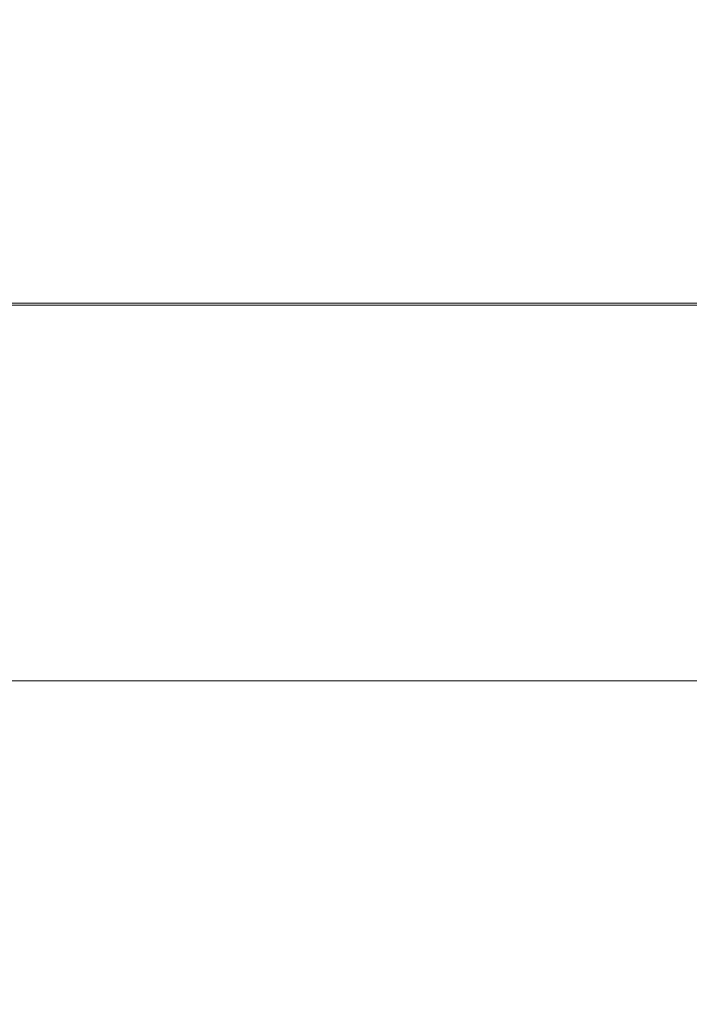
# Model space of a CAD drawing. Units: millimetres. Extents: x 2138 to 5757, y 17098 to 20264.
# Drawn here: x 3576 to 3589, y 18948 to 18968 of the extents above; entities that cross this region are included whole.
import ezdxf

# ---------------------------------------------------------------- set-up
doc = ezdxf.new("R2010")
doc.units = ezdxf.units.MM
doc.header["$MEASUREMENT"] = 0
doc.linetypes.add('Kropki i Kreski', pattern=[360, 180, -90, 0, -90])
doc.layers.add('ZESTAW_Nr_pióra__7', color=7, linetype='Continuous', lineweight=18)

msp = doc.modelspace()

# ---------------------------------------------------------------- linework, layer by layer
at = {"layer": 'ZESTAW_Nr_pióra__7', "linetype": 'Continuous', "flags": 128}
msp.add_lwpolyline([(3643.471, 18856.793, -1.005531), (3643.471, 19038.018, -1.005531)], format="xyb", close=True, dxfattribs=at)
for points in [[(3904.739, 18955.259), (3902.659, 18954.689), (3899.826, 18954.689), (3502.802, 18954.689), (3499.968, 18954.689), (3498.794, 18954.689), (3495.932, 18955.259), (3493.505, 18956.88), (3491.883, 18959.307), (3491.314, 18962.209), (3491.883, 18965.072), (3493.505, 18967.498), (3495.932, 18969.12), (3498.794, 18969.689), (3499.968, 18969.689), (3502.802, 18969.689), (3899.826, 18969.689), (3902.659, 18969.689), (3903.833, 18969.689), (3906.478, 18969.12), (3908.72, 18967.498), (3910.218, 18965.072), (3910.744, 18962.209)], [(3911.314, 18962.17), (3910.992, 18962.17), (3908.385, 18962.17), (3902.688, 18962.17), (3900.559, 18962.17), (3502.802, 18962.17), (3500.63, 18962.17), (3499.939, 18962.209), (3494.243, 18962.209), (3491.636, 18962.209), (3491.314, 18962.209)], [(3499.939, 18962.209), (3502.068, 18962.209), (3899.826, 18962.209), (3900.559, 18962.17)]]:
    msp.add_lwpolyline(points, dxfattribs=at)
at = {"layer": 'ZESTAW_Nr_pióra__7', "linetype": 'Kropki i Kreski'}
msp.add_circle((3642.623, 18947.229), 80, dxfattribs=at)
msp.add_circle((3642.623, 18947.229), 80, dxfattribs=at)
msp.add_circle((3642.623, 18947.229), 80, dxfattribs=at)
msp.add_circle((3642.623, 18947.229), 80, dxfattribs=at)
msp.add_circle((3642.623, 18947.229), 80, dxfattribs=at)
msp.add_circle((3642.623, 18947.229), 80, dxfattribs=at)

doc.saveas('drawing.dxf')
